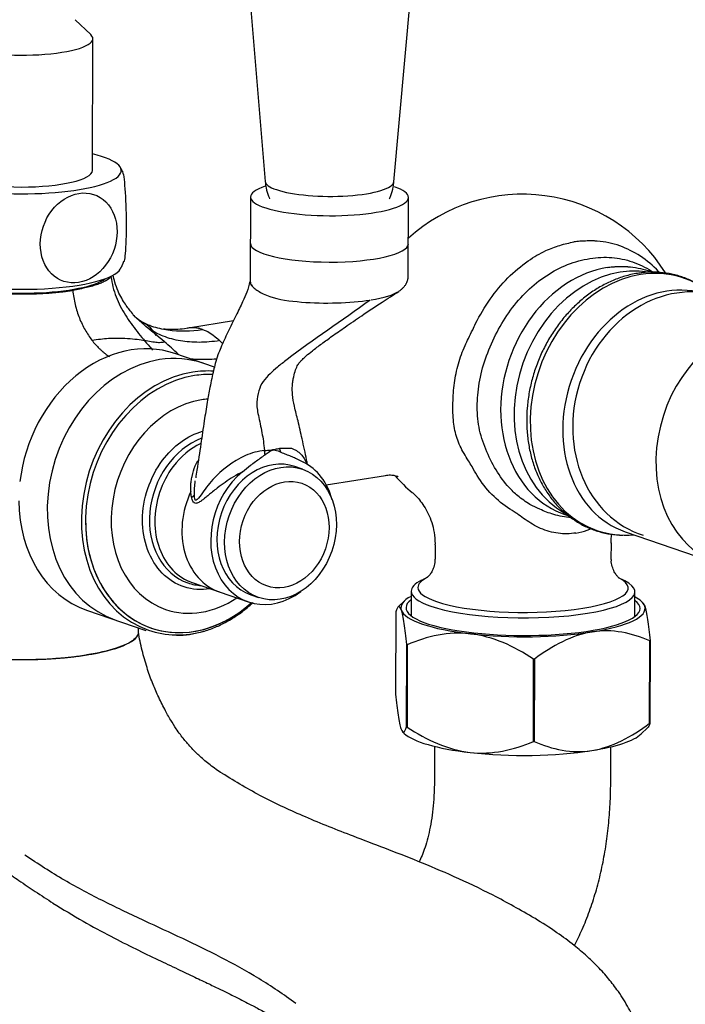
# Model space of a CAD drawing. Units: millimetres. Extents: x 948 to 2162, y -484 to 1233.
# Drawn here: x 1464 to 1564, y 540 to 687 of the extents above; entities that cross this region are included whole.
import ezdxf

# ---------------------------------------------------------------- set-up
doc = ezdxf.new("R2010")
doc.units = ezdxf.units.MM
doc.layers.add('2细线层', color=3, linetype='Continuous')

msp = doc.modelspace()

# ---------------------------------------------------------------- linework, layer by layer
at = {"layer": '2细线层'}
for p, q in [((1495.4, 729.34), (1501.01, 662.41)), ((1520.22, 662.36), (1526.2, 729.25)), ((1475, 684.3), (1472.68, 686.5)), ((1475.25, 664.03), (1475.31, 683.7)), ((1498.82, 660.09), (1498.79, 647.51)), ((1522.36, 648.29), (1522.39, 660.02)), ((1558.8, 648.85), (1558.23, 649.05)), ((1496.28, 641.59), (1489.58, 640.53)), ((1493.44, 634.7), (1487.54, 636.73)), ((1506.59, 619.48), (1505.44, 619.87)), ((1510.11, 617.16), (1518.97, 618.56)), ((1510.2, 617), (1509.92, 616.95)), ((1545.72, 612.7), (1546.28, 612.51)), ((1554.73, 610.14), (1567.37, 605.79)), ((1526.35, 608.18), (1526.35, 606.08)), ((1552.64, 606.01), (1552.65, 608.47)), ((1490.15, 602.56), (1498.5, 599.69)), ((1525.24, 603.37), (1524.32, 602.9)), ((1554.65, 602.81), (1553.73, 603.28)), ((1498.86, 600.74), (1500.01, 600.35)), ((1522.79, 601.27), (1522.78, 597.61)), ((1556.16, 597.52), (1556.17, 601.17)), ((1521.81, 599.84), (1520.83, 598.93)), ((1557.4, 599.5), (1557.15, 599.74)), ((1474.37, 598.47), (1483.22, 595.43)), ((1520.5, 598.22), (1520.46, 585.93)), ((1482.14, 595.19), (1482.14, 595.8)), ((1558.35, 581.58), (1558.38, 593.87)), ((1558.44, 593.9), (1558.4, 581.61)), ((1522.1, 581.04), (1522.13, 593.33)), ((1522.2, 593.3), (1522.17, 581.01)), ((1541.02, 578.85), (1541.05, 591.14)), ((1541.17, 591.15), (1541.14, 578.85)), ((1521.5, 580.32), (1521.75, 580.08)), ((1557.09, 579.98), (1558.06, 580.89)), ((1526.27, 578.15), (1526.25, 572.89)), ((1552.55, 572.81), (1552.57, 578.07))]:
    msp.add_line(p, q, dxfattribs=at)
for start, end in [(32.4327, 132.252), (221.4531, 229.5074)]:
    msp.add_arc((1539.38, 635.21), 25.29, start, end, dxfattribs=at)
for centre, major_axis, ratio, start_param, end_param in [((1464.69, 683.73), (-10.62, 0.03), 0.234612, 0.602677, 3.385441), ((1464.63, 664.06), (-14.93, 0.04), 0.234612, 0.602677, 3.921083), ((1464.63, 664.06), (10.62, -0.03), 0.234612, 3.141673, 6.283185), ((1510.61, 662.43), (-9.61, 0.03), 0.234612, 0.020304, 0.602677), ((1510.61, 660.05), (11.78, -0.03), 0.234612, 2.519834, 6.283185), ((1510.61, 662.43), (-9.61, 0.03), 0.234612, 0.602677, 3.121351), ((1510.61, 660.05), (11.78, -0.03), 0.234612, 0, 0.602677), ((1510.59, 653.13), (11.78, -0.03), 0.234612, 3.141673, 6.283185), ((1464.59, 649.81), (-14.93, 0.04), 0.234612, 0.602677, 3.017973), ((1553.98, 630.19), (6.25, 18.17), 0.800827, 0.134409, 2.995811), ((1556.95, 629.17), (-6.48, -18.82), 0.800827, 2.793963, 3.544117), ((1464.59, 648.82), (-13.15, 0.04), 0.234612, 0.602677, 2.842142), ((1556.95, 629.17), (-6.48, -18.82), 0.800827, 3.544117, 6.283185), ((1560.82, 627.83), (6.09, 17.69), 0.800827, 0, 3.141494), ((1563.07, 627.45), (5.67, 17.83), 0.850281, 0, 3.141494), ((1574.72, 623.05), (-6.09, -17.69), 0.800827, 3.544117, 6.283185), ((1480.96, 617.6), (6.58, 19.13), 0.800827, 0, 1.837735), ((1485.19, 616.15), (-6.58, -19.13), 0.800827, 3.141502, 3.544117), ((1485.19, 616.15), (-6.58, -19.13), 0.800827, 3.544117, 6.283185), ((1490.15, 614.44), (-6.53, -18.98), 0.800827, 3.544117, 6.283185), ((1490.4, 614.35), (-6.39, -18.56), 0.800827, 3.544117, 6.283185), ((1490.15, 614.44), (-6.53, -18.98), 0.800827, 3.356701, 3.544117), ((1490.4, 614.35), (-6.39, -18.56), 0.800827, 3.375354, 3.544117), ((1491.48, 613.98), (-5.31, -15.42), 0.800827, 3.544117, 6.283185), ((1491.48, 613.98), (-5.31, -15.42), 0.800827, 3.475591, 3.544117), ((1493.23, 613.38), (-3.74, -10.87), 0.800827, 3.73006, 6.283185), ((1502.15, 610.31), (3.29, 9.56), 0.800827, 0, 3.141494), ((1502.15, 610.31), (3.65, 10.62), 0.800827, 5.409993, 6.171991), ((1502.15, 610.31), (3.65, 10.62), 0.800827, 0.916262, 4.014761), ((1497.85, 611.79), (-3.65, -10.62), 0.800827, 4.575102, 6.283177), ((1480.96, 617.6), (6.58, 19.13), 0.800827, 1.983629, 3.141502), ((1490.4, 614.35), (6.39, 18.56), 0.800827, 1.97332, 4.104155), ((1556.95, 629.17), (-6.48, -18.82), 0.800827, 0, 0.347644), ((1493.23, 613.38), (-3.74, -10.87), 0.800827, 0, 0.217563), ((1539.48, 601.22), (-16.69, 0.05), 0.234612, 5.851886, 6.283185), ((1539.48, 601.79), (-15.68, 0.04), 0.234612, 5.851886, 6.283185), ((1539.48, 601.22), (-16.69, 0.05), 0.234612, 0.602677, 3.572955), ((1539.48, 601.79), (-15.68, 0.04), 0.234612, 0.602677, 3.557149), ((1539.48, 601.22), (-16.69, 0.05), 0.234612, 0, 0.602677), ((1539.48, 601.79), (-15.68, 0.04), 0.234612, 0, 0.602677), ((1490.4, 614.35), (-6.39, -18.56), 0.800827, 0, 0.962513), ((1491.48, 613.98), (-5.31, -15.42), 0.800827, 0, 0.81152), ((1539.47, 598.76), (17.45, -0.05), 0.234612, 2.845676, 6.283185), ((1539.47, 598.76), (-18.21, 0.05), 0.234612, 5.872044, 6.362264), ((1539.47, 598.76), (-18.21, 0.05), 0.234612, 3.220671, 3.552731), ((1539.47, 598.76), (17.45, -0.05), 0.234612, 0, 0.295881), ((1539.47, 598.76), (-18.21, 0.05), 0.234612, 0.079078, 1.126276), ((1539.47, 598.76), (-18.21, 0.05), 0.234612, 2.173474, 3.220671), ((1464.44, 595.24), (-17.7, 0.05), 0.234612, 1.304234, 3.141673), ((1490.15, 614.44), (-6.53, -18.98), 0.800827, 0, 0.511105), ((1539.47, 598.76), (-18.21, 0.05), 0.234612, 1.126276, 2.173474), ((1539.47, 596.06), (20.99, -0.06), 0.234612, 5.835769, 5.841561), ((1539.47, 596.06), (20.99, -0.06), 0.234612, 3.741374, 3.747166), ((1539.47, 596.06), (20.99, -0.06), 0.234612, 4.788571, 4.794364), ((1539.43, 583.77), (-20.99, 0.06), 0.234612, 2.694176, 2.699968), ((1539.43, 583.77), (-20.99, 0.06), 0.234612, 0.599781, 0.605573), ((1539.42, 581.06), (18.21, -0.05), 0.234612, 3.385359, 4.267869), ((1539.43, 583.77), (-20.99, 0.06), 0.234612, 1.646979, 1.652771), ((1539.42, 581.06), (18.21, -0.05), 0.234612, 5.315066, 6.039416), ((1539.42, 581.06), (18.21, -0.05), 0.234612, 4.267869, 5.315066)]:
    msp.add_ellipse(centre, major_axis=major_axis, ratio=ratio, start_param=start_param, end_param=end_param, dxfattribs=at)
for centre, major_axis in [((1503.3, 609.91), (-3.29, -9.56)), ((1503.87, 609.72), (2.63, 7.65))]:
    msp.add_ellipse(centre, major_axis=major_axis, ratio=0.800827, dxfattribs=at)
for points, degree in [([(1479.74, 663.87), (1479.62, 664.18), (1479.43, 664.46)], 2), ([(1479.39, 649.31), (1479.74, 649.88), (1479.95, 650.52)], 2), ([(1520.96, 646.01), (1522.32, 646.96), (1522.36, 648.28)], 2), ([(1498.79, 647.58), (1498.77, 647.43)], 1), ([(1498.78, 647.52), (1498.78, 647.43), (1498.79, 647.34), (1498.83, 647.25)], 3), ([(1498.79, 647.51), (1498.79, 647.27), (1498.86, 647.04), (1499.01, 646.81)], 3), ([(1516.8, 644.72), (1518.71, 645.05), (1520.14, 645.49), (1520.94, 646)], 3), ([(1491.68, 640.33), (1492.7, 639.97), (1493.72, 639.25), (1494.66, 638.22)], 3), ([(1500.93, 622.25), (1499.95, 622.17), (1498.99, 621.92), (1498.09, 621.51)], 3), ([(1503.18, 622.61), (1503.82, 622.6), (1504.42, 622.6), (1504.94, 622.59)], 3), ([(1497.63, 619.09), (1498.03, 619.42), (1498.42, 619.74), (1498.82, 620.06)], 3), ([(1505.54, 621.12), (1505.94, 620.93), (1506.33, 620.73), (1506.73, 620.53)], 3), ([(1490.45, 615.68), (1490.32, 615.44), (1490.05, 615.24)], 2), ([(1521.32, 598.48), (1521.04, 599.33), (1520.76, 599.03), (1520.5, 598.22)], 3), ([(1557.38, 599.51), (1557.46, 599.44), (1557.54, 599.29), (1557.63, 599.05)], 3), ([(1557.63, 599.05), (1557.91, 598.2), (1558.18, 596.25), (1558.44, 593.9)], 3), ([(1531.63, 594.93), (1528.36, 595.3), (1525.16, 594.55), (1522.2, 593.3)], 3), ([(1549.78, 595.21), (1546.76, 594.73), (1543.85, 593.14), (1541.17, 591.15)], 3), ([(1558.38, 593.87), (1555.72, 595.02), (1552.81, 595.69), (1549.78, 595.21)], 3), ([(1558.4, 581.61), (1558.29, 581.26), (1558.17, 581), (1558.06, 580.89)], 3), ([(1521.27, 580.78), (1521.56, 579.93), (1521.84, 580.22), (1522.1, 581.04)], 3), ([(1549.73, 577.51), (1552.76, 577.99), (1555.68, 579.6), (1558.35, 581.58)], 3), ([(1531.58, 577.23), (1534.86, 576.85), (1538.06, 577.61), (1541.02, 578.85)], 3), ([(1541.14, 578.85), (1543.8, 577.71), (1546.71, 577.04), (1549.73, 577.51)], 3)]:
    msp.add_open_spline(points, degree=degree, dxfattribs=at)
for points, degree, knots in [([(1479.72, 663.93), (1479.73, 663.9), (1479.74, 663.86), (1479.9, 663.4), (1480.04, 662.28), (1480.23, 659.23), (1480.29, 657.32), (1480.28, 655.55)], 3, [0, 0, 0, 0, 0.044335, 0.044335, 0.522168, 0.522168, 1, 1, 1, 1]), ([(1501.03, 662.4), (1501.05, 662.07), (1501.14, 661.32), (1501.4, 660.46), (1501.61, 659.94), (1501.66, 659.82)], 3, [0, 0, 0, 0, 0.368253, 0.853258, 1, 1, 1, 1]), ([(1519.57, 659.81), (1519.64, 659.97), (1519.86, 660.53), (1520.11, 661.38), (1520.18, 662.08), (1520.2, 662.35)], 3, [0, 0, 0, 0, 0.192764, 0.687973, 1, 1, 1, 1]), ([(1473.19, 647.33), (1474.69, 647.57), (1476.16, 648.5), (1478.29, 651.29), (1478.93, 653.13), (1478.94, 656.63), (1478.33, 658.27), (1476.19, 660.41), (1474.71, 660.86), (1471.74, 660.39), (1470.25, 659.45), (1468.12, 656.68), (1467.48, 654.85), (1467.47, 651.31), (1468.09, 649.68), (1470.21, 647.56), (1471.69, 647.09), (1473.19, 647.33)], 3, [0, 0, 0, 0, 0.125, 0.125, 0.25, 0.25, 0.375, 0.375, 0.5, 0.5, 0.625, 0.625, 0.75, 0.75, 0.875, 0.875, 1, 1, 1, 1]), ([(1480.28, 655.55), (1480.28, 653.77), (1480.21, 652.22), (1480.06, 650.86), (1480, 650.57), (1479.94, 650.43)], 3, [0, 0, 0, 0, 0.676486, 0.676486, 1, 1, 1, 1]), ([(1531.97, 640.29), (1532.11, 640.6), (1532.88, 642.18), (1535.19, 646.13), (1538.92, 649.87), (1542.64, 652.05), (1544.62, 652.78), (1546.02, 653.17), (1546.72, 653.31), (1547.07, 653.38)], 3, [0, 0, 0, 0, 0.044845, 0.236185, 0.616975, 0.770117, 0.884971, 0.942475, 1, 1, 1, 1]), ([(1559.83, 648.81), (1559.78, 648.87), (1558.91, 649.8), (1557.04, 651.37), (1553.94, 652.91), (1551.67, 653.43), (1550.48, 653.5), (1550.44, 653.5), (1550.39, 653.51), (1550.28, 653.51), (1550.04, 653.52), (1549.54, 653.53), (1548.96, 653.52), (1548.47, 653.5), (1548.25, 653.49), (1548.16, 653.49), (1548.07, 653.48), (1547.71, 653.46), (1547.36, 653.42), (1547.07, 653.38)], 3, [0, 0, 0, 0, 0.017081, 0.262811, 0.50854, 0.75427, 0.76003, 0.761949, 0.763869, 0.769628, 0.784986, 0.815703, 0.877135, 0.907851, 0.91937, 0.923209, 0.927049, 0.938568, 1, 1, 1, 1]), ([(1546.65, 612.25), (1546.64, 612.25), (1545.76, 612.31), (1544.1, 612.62), (1542.09, 613.44), (1540.69, 614.09), (1539.56, 614.83), (1538.5, 615.64), (1537.03, 617.05), (1535.39, 619.31), (1533.84, 622.4), (1532.78, 625.64), (1532.56, 629.17), (1532.91, 632.83), (1533.97, 636.45), (1535.53, 639.98), (1537.55, 643.28), (1540.05, 646.14), (1542.93, 648.46), (1546.12, 650.13), (1548.33, 650.72), (1549.46, 650.9)], 3, [0, 0, 0, 0, 0.000361, 0.05335, 0.099991, 0.136598, 0.160063, 0.183434, 0.219955, 0.284525, 0.34949, 0.413421, 0.475648, 0.53666, 0.600231, 0.665933, 0.731404, 0.797501, 0.864301, 0.931799, 1, 1, 1, 1]), ([(1549.46, 650.9), (1550.56, 651.08), (1552.71, 651.17), (1555.83, 650.54), (1557.83, 649.56), (1558.8, 648.92), (1558.88, 648.86)], 3, [0, 0, 0, 0, 0.325829, 0.648219, 0.967304, 1, 1, 1, 1]), ([(1552.03, 649.56), (1547.88, 648.9), (1543.76, 646.23), (1537.87, 638.39), (1536.15, 633.26), (1536.12, 623.47), (1537.82, 618.88), (1542.16, 614.43), (1543.87, 613.36), (1545.73, 612.72)], 3, [0, 0, 0, 0, 0.286738, 0.286738, 0.573475, 0.573475, 0.860213, 0.860213, 1, 1, 1, 1]), ([(1552.03, 649.56), (1552.29, 649.6), (1552.6, 649.64), (1552.92, 649.67), (1553, 649.68), (1553.08, 649.68), (1553.28, 649.7), (1553.71, 649.72), (1554.23, 649.73), (1554.67, 649.71), (1554.89, 649.7), (1554.98, 649.7), (1555.02, 649.69), (1555.06, 649.69), (1556.11, 649.61), (1557.18, 649.4), (1558.18, 649.06), (1558.23, 649.05)], 3, [0, 0, 0, 0, 0.121951, 0.144817, 0.152439, 0.160061, 0.182927, 0.243902, 0.365854, 0.426829, 0.457317, 0.46875, 0.472561, 0.476372, 0.487805, 0.97561, 1, 1, 1, 1]), ([(1478.06, 648.26), (1478.05, 648.24), (1477.88, 648.01), (1477.48, 647.69), (1476.73, 647.31), (1476.06, 647.04), (1475.27, 646.79), (1474.38, 646.56), (1473.4, 646.35), (1472.69, 646.22), (1472.32, 646.16)], 3, [0, 0, 0, 0, 0.022692, 0.267019, 0.389182, 0.511346, 0.633509, 0.755673, 0.877836, 1, 1, 1, 1]), ([(1478.02, 648.2), (1478.16, 647.16), (1478.66, 645.17), (1480.1, 642.41), (1481.89, 639.98), (1483.32, 638.3), (1484.09, 637.41), (1484.23, 637.24)], 3, [0, 0, 0, 0, 0.240404, 0.476373, 0.711117, 0.945541, 1, 1, 1, 1]), ([(1481.46, 642.36), (1481.45, 642.37), (1481.38, 642.48), (1481.12, 642.84), (1480.7, 643.35), (1480.18, 644.04), (1479.61, 644.94), (1479.05, 646.05), (1478.62, 647.26), (1478.41, 648.08), (1478.33, 648.44)], 3, [0, 0, 0, 0, 0.151483, 0.29236, 0.42201, 0.542021, 0.657134, 0.7743, 0.901753, 1, 1, 1, 1]), ([(1556.56, 648.69), (1556.23, 648.64), (1555.3, 648.46), (1553.77, 648.01), (1552.01, 647.27), (1550.31, 646.31), (1548.68, 645.16), (1547.14, 643.82), (1545.72, 642.31), (1544.42, 640.64), (1543.27, 638.84), (1542.27, 636.93), (1541.44, 634.92), (1540.79, 632.86), (1540.33, 630.74), (1540.06, 628.61), (1539.99, 626.49), (1540.11, 624.39), (1540.43, 622.36), (1540.94, 620.4), (1541.63, 618.54), (1542.51, 616.82), (1543.56, 615.23), (1544.76, 613.82), (1546.1, 612.59), (1547.57, 611.56), (1549.14, 610.73), (1550.8, 610.12), (1552.53, 609.76), (1553.73, 609.61), (1554.36, 609.64), (1554.38, 609.64)], 3, [0, 0, 0, 0, 0.019685, 0.055687, 0.091763, 0.127939, 0.164196, 0.200517, 0.236883, 0.273278, 0.309693, 0.34612, 0.382556, 0.419, 0.455452, 0.491913, 0.528383, 0.564858, 0.601332, 0.637794, 0.67423, 0.710617, 0.746933, 0.783153, 0.819257, 0.855241, 0.891114, 0.926906, 0.962659, 0.998408, 1, 1, 1, 1]), ([(1566.45, 646.46), (1566.23, 646.63), (1565.52, 647.13), (1564.21, 647.78), (1562.55, 648.39), (1560.82, 648.76), (1559.05, 648.9), (1557.62, 648.84), (1556.79, 648.72), (1556.56, 648.69)], 3, [0, 0, 0, 0, 0.080005, 0.251169, 0.421948, 0.59255, 0.763141, 0.933939, 1, 1, 1, 1]), ([(1453.34, 647.04), (1454.88, 646.51), (1457.16, 646.16), (1459.44, 645.8), (1462.11, 645.68), (1464.78, 645.56), (1467.43, 645.68), (1470.09, 645.81), (1472.32, 646.16)], 2, [0, 0, 0, 0.25, 0.25, 0.5, 0.5, 0.75, 0.75, 1, 1, 1]), ([(1498.75, 647.44), (1498.62, 646.94), (1498.33, 645.97), (1497.73, 644.62), (1497.18, 643.44), (1496.65, 642.33), (1496.07, 641.15), (1495.47, 639.94), (1494.91, 638.77), (1494.41, 637.65), (1493.95, 636.5), (1493.6, 635.36), (1493.3, 634.16), (1493.04, 632.97), (1492.72, 631.42), (1492.34, 629.33), (1491.89, 626.49), (1491.41, 623.09), (1490.98, 620.26), (1490.71, 618.56), (1490.65, 618.17)], 3, [0, 0, 0, 0, 0.080699, 0.153861, 0.202519, 0.254139, 0.308856, 0.36304, 0.412951, 0.457192, 0.495923, 0.538655, 0.570728, 0.60543, 0.643791, 0.70316, 0.777599, 0.86656, 0.969319, 1, 1, 1, 1]), ([(1498.76, 647.41), (1498.75, 647.34), (1498.75, 647.26), (1498.8, 647.14), (1498.83, 647.09), (1498.88, 647.01), (1498.9, 646.99), (1498.95, 646.93), (1498.97, 646.92), (1498.99, 646.82)], 3, [0, 0, 0, 0, 0.433145, 0.433145, 0.716572, 0.716572, 0.858286, 0.858286, 1, 1, 1, 1]), ([(1499.03, 646.98), (1499.08, 646.66), (1499.24, 646.62), (1499.54, 646.35), (1499.73, 646.21), (1500.4, 645.79), (1501.02, 645.47), (1503.06, 644.78), (1504.69, 644.55), (1509.87, 644.13), (1513.66, 644.26), (1516.67, 644.7)], 3, [0, 0, 0, 0, 0.056168, 0.056168, 0.11909, 0.11909, 0.244935, 0.244935, 0.496623, 0.496623, 1, 1, 1, 1]), ([(1472.32, 646.16), (1472.36, 645.81), (1472.45, 645.09), (1472.73, 643.68), (1473.26, 642), (1474.13, 640.21), (1475.15, 638.69), (1475.98, 637.76), (1476.51, 637.26), (1476.68, 637.11), (1476.78, 637.02), (1476.85, 636.96), (1476.92, 636.9), (1477.02, 636.82), (1477.19, 636.68), (1477.47, 636.47), (1477.69, 636.31), (1477.82, 636.23)], 3, [0, 0, 0, 0, 0.079141, 0.158281, 0.316562, 0.474843, 0.633124, 0.791405, 0.830976, 0.850761, 0.860653, 0.870546, 0.880438, 0.890331, 0.910116, 0.949686, 1, 1, 1, 1]), ([(1507.32, 620.19), (1507.28, 620.41), (1507.04, 621.69), (1506.57, 623.85), (1505.96, 626.53), (1505.39, 628.72), (1505.05, 630.49), (1505.05, 631.75), (1505.15, 632.63), (1505.3, 633.48), (1505.55, 634.37), (1505.86, 635.03), (1506.2, 635.47), (1506.59, 635.88), (1507.21, 636.46), (1508.17, 637.23), (1509.46, 638.21), (1511.1, 639.39), (1513.08, 640.79), (1515.57, 642.49), (1518.23, 644.26), (1520.11, 645.46), (1520.95, 645.99)], 3, [0, 0, 0, 0, 0.014805, 0.085192, 0.145137, 0.195156, 0.235326, 0.266599, 0.284787, 0.301407, 0.335436, 0.370177, 0.398538, 0.42034, 0.449458, 0.492039, 0.551867, 0.614997, 0.694074, 0.791028, 0.907206, 1, 1, 1, 1]), ([(1516.67, 644.7), (1512.44, 641.61), (1508.15, 638.75), (1503.79, 635.45), (1503.3, 635.07), (1502.41, 634.33), (1502.11, 634.05), (1501.4, 633.36), (1501, 632.97), (1500.42, 632.16), (1500.23, 631.69), (1499.92, 630.62), (1499.8, 630.05), (1499.75, 628.88), (1499.84, 628.26), (1500.16, 626.71), (1500.37, 625.79), (1500.69, 624.05), (1500.8, 623.3), (1500.93, 622.25)], 3, [0, 0, 0, 0, 0.5, 0.5, 0.5625, 0.5625, 0.625, 0.625, 0.6875, 0.6875, 0.75, 0.75, 0.8125, 0.8125, 0.875, 0.875, 0.9375, 0.9375, 1, 1, 1, 1]), ([(1488.07, 636.58), (1487.4, 637.25), (1485.71, 638.77), (1483.37, 640.62), (1481.85, 641.98), (1481.35, 642.46)], 3, [0, 0, 0, 0, 0.316974, 0.765066, 1, 1, 1, 1]), ([(1483.84, 640.9), (1483.54, 641), (1483.02, 641.23), (1482.41, 641.58), (1481.94, 641.94), (1481.65, 642.16), (1481.43, 642.39), (1481.36, 642.46)], 3, [0, 0, 0, 0, 0.321384, 0.590245, 0.797115, 0.941746, 1, 1, 1, 1]), ([(1484.75, 639.43), (1484.59, 639.72), (1484.12, 640.39), (1483.41, 640.99), (1482.87, 641.32), (1482.75, 641.38)], 3, [0, 0, 0, 0, 0.346937, 0.857685, 1, 1, 1, 1]), ([(1494.25, 638.65), (1493.18, 638.49), (1491.15, 638.32), (1488.35, 638.54), (1485.86, 639.2), (1484.36, 639.98), (1483.67, 640.43)], 3, [0, 0, 0, 0, 0.261051, 0.515942, 0.768807, 1, 1, 1, 1]), ([(1483.68, 640.96), (1483.8, 640.91), (1484.72, 640.6), (1487.33, 640.01), (1489.94, 640.05), (1491.68, 640.33)], 3, [0, 0, 0, 0, 0.047921, 0.365281, 1, 1, 1, 1]), ([(1489.29, 640.47), (1488.4, 640.34), (1487.24, 640.26), (1486.16, 640.33), (1485.86, 640.37)], 3, [0, 0, 0, 0, 0.70707, 1, 1, 1, 1]), ([(1491.68, 640.33), (1491.56, 640.37), (1491.41, 640.41), (1491.26, 640.45), (1491.22, 640.46), (1491.19, 640.47), (1491.1, 640.49), (1490.97, 640.51), (1490.85, 640.53), (1490.79, 640.54), (1490.77, 640.54), (1490.75, 640.54), (1490.69, 640.55), (1490.58, 640.56), (1490.44, 640.57), (1490.34, 640.58), (1490.3, 640.58), (1490.28, 640.58), (1490.26, 640.58), (1490.01, 640.58), (1489.69, 640.56), (1489.39, 640.5), (1489.33, 640.48)], 3, [0, 0, 0, 0, 0.151607, 0.180033, 0.189509, 0.198984, 0.227411, 0.303214, 0.360067, 0.37428, 0.379018, 0.383755, 0.397968, 0.454821, 0.530625, 0.568526, 0.582739, 0.587477, 0.592215, 0.606428, 0.909642, 1, 1, 1, 1]), ([(1475.16, 638.74), (1476.05, 638.86), (1477.66, 639.04), (1479.69, 639.06), (1481.28, 638.94), (1482.54, 638.77), (1483.62, 638.6), (1484.54, 638.45), (1485.25, 638.36), (1485.75, 638.43), (1485.98, 638.49)], 3, [0, 0, 0, 0, 0.128455, 0.250966, 0.36764, 0.480108, 0.590177, 0.732054, 0.870397, 1, 1, 1, 1]), ([(1531.87, 619.87), (1531.69, 620.16), (1531.28, 620.82), (1530.43, 622.18), (1529.55, 624.01), (1529.04, 626.51), (1528.98, 629.33), (1529.16, 632.31), (1529.76, 635.22), (1530.57, 637.4), (1531.38, 639.07), (1531.76, 639.86), (1531.97, 640.29)], 3, [0, 0, 0, 0, 0.049022, 0.113467, 0.242221, 0.367572, 0.499453, 0.630462, 0.756803, 0.885613, 0.937077, 1, 1, 1, 1]), ([(1493.77, 635.89), (1493.27, 635.86), (1492.18, 635.82), (1490.92, 635.84), (1490.15, 635.88), (1489.9, 635.9), (1489.9, 635.9)], 3, [0, 0, 0, 0, 0.340935, 0.777584, 0.995909, 1, 1, 1, 1]), ([(1482.72, 611.92), (1482.73, 615.04), (1483.83, 618.3), (1487.3, 622.94), (1489.46, 624.49), (1491.69, 625.16)], 3, [0, 0, 0, 0, 0.539266, 0.539266, 1, 1, 1, 1]), ([(1491.42, 623.33), (1489.87, 622.58), (1488.42, 621.38), (1485.56, 617.57), (1484.56, 614.57), (1484.55, 611.71)], 3, [0, 0, 0, 0, 0.399128, 0.399128, 1, 1, 1, 1]), ([(1498.09, 621.51), (1496.18, 620.64), (1494.55, 619.37), (1492.53, 617.19), (1491.97, 616.4), (1491.19, 615.31), (1490.93, 614.9), (1490.52, 614.77), (1490.46, 615.23), (1490.44, 616.33), (1490.49, 617.03), (1490.59, 617.73)], 3, [0, 0, 0, 0, 0.422777, 0.422777, 0.634166, 0.634166, 0.73986, 0.73986, 0.845554, 0.845554, 1, 1, 1, 1]), ([(1498.82, 620.06), (1499.07, 620.25), (1499.31, 620.44), (1499.56, 620.62), (1499.8, 620.79), (1500.05, 620.96), (1500.29, 621.12), (1500.53, 621.29), (1500.77, 621.46), (1501, 621.64)], 3, [0, 0, 0, 0, 0.344438, 0.344438, 0.344438, 0.672215, 0.672215, 0.672215, 1, 1, 1, 1]), ([(1500.93, 622.25), (1501.22, 622.28), (1501.8, 622.33), (1502.57, 622.45), (1502.98, 622.56), (1503.19, 622.61)], 3, [0, 0, 0, 0, 0.332229, 0.667771, 1, 1, 1, 1]), ([(1501, 621.64), (1501.21, 621.8), (1501.42, 621.96), (1501.64, 622.1), (1501.78, 622.19), (1501.94, 622.27), (1502.09, 622.31), (1502.23, 622.35), (1502.36, 622.35), (1502.49, 622.33), (1502.8, 622.28), (1503.08, 622.14), (1503.36, 622.01)], 3, [0, 0, 0, 0, 0.275933, 0.275933, 0.275933, 0.462353, 0.462353, 0.462353, 0.620496, 0.620496, 0.620496, 1, 1, 1, 1]), ([(1503.36, 622.01), (1503.61, 621.9), (1503.86, 621.81), (1504.12, 621.71), (1504.36, 621.62), (1504.6, 621.53), (1504.84, 621.43), (1505.07, 621.34), (1505.31, 621.23), (1505.54, 621.12)], 3, [0, 0, 0, 0, 0.344556, 0.344556, 0.344556, 0.67207, 0.67207, 0.67207, 1, 1, 1, 1]), ([(1504.94, 622.59), (1505.2, 622.49), (1505.7, 622.28), (1506.34, 621.76), (1506.86, 621.09), (1507.12, 620.57), (1507.22, 620.29)], 3, [0, 0, 0, 0, 0.246549, 0.49635, 0.753596, 1, 1, 1, 1]), ([(1497.63, 619.09), (1497.18, 618.84), (1496.28, 618.36), (1495.03, 617.53), (1493.99, 616.77), (1493.19, 616.12), (1492.59, 615.64), (1492.11, 615.24), (1491.72, 614.92), (1491.39, 614.68), (1491.11, 614.51), (1490.88, 614.41), (1490.67, 614.37), (1490.48, 614.42), (1490.31, 614.57), (1490.17, 614.82), (1490.06, 615.15), (1489.98, 615.54), (1489.93, 615.98), (1489.9, 616.49), (1489.92, 617.08), (1489.98, 617.73), (1490.15, 618.73), (1490.48, 619.77), (1490.83, 620.51), (1490.96, 620.76)], 3, [0, 0, 0, 0, 0.086384, 0.170328, 0.252577, 0.306252, 0.352077, 0.390583, 0.422239, 0.449164, 0.472084, 0.49144, 0.507797, 0.525784, 0.545272, 0.567548, 0.593587, 0.620528, 0.651426, 0.686559, 0.726221, 0.77073, 0.820422, 0.936656, 1, 1, 1, 1]), ([(1538.02, 613.22), (1537.85, 613.32), (1536.72, 614), (1534.75, 615.6), (1532.98, 617.88), (1532.12, 619.42), (1531.87, 619.87)], 3, [0, 0, 0, 0, 0.069083, 0.45537, 0.841675, 1, 1, 1, 1]), ([(1518.91, 618.56), (1519.19, 618.61), (1519.66, 618.64), (1520.34, 618.56), (1520.71, 618.45), (1520.82, 618.4), (1520.82, 618.39), (1520.82, 618.39)], 3, [0, 0, 0, 0, 0.303885, 0.539238, 0.752546, 0.968503, 1, 1, 1, 1]), ([(1522.97, 615.97), (1523, 615.95), (1523.22, 615.77), (1523.71, 615.29), (1524.38, 614.47), (1525.05, 613.44), (1525.64, 612.21), (1526.1, 610.79), (1526.34, 609.42), (1526.35, 608.53), (1526.34, 608.19)], 3, [0, 0, 0, 0, 0.021472, 0.146612, 0.28018, 0.422261, 0.570893, 0.72355, 0.895533, 1, 1, 1, 1]), ([(1547.37, 609.95), (1546.93, 609.9), (1546.06, 609.8), (1544.26, 609.91), (1542.02, 610.53), (1540.12, 611.72), (1538.96, 612.57), (1538.38, 612.98), (1538.12, 613.16), (1538.02, 613.22)], 3, [0, 0, 0, 0, 0.130584, 0.256476, 0.512526, 0.768756, 0.897135, 0.961351, 1, 1, 1, 1]), ([(1492.84, 601.63), (1492.82, 601.63), (1492.8, 601.63), (1490.14, 601.21), (1487.52, 602.07), (1483.79, 605.88), (1482.72, 608.81), (1482.72, 611.92)], 3, [0, 0, 0, 0, 0.003612, 0.003612, 0.501806, 0.501806, 1, 1, 1, 1]), ([(1484.55, 611.71), (1484.54, 608.86), (1485.53, 606.17), (1488.07, 603.57), (1489.07, 602.95), (1490.15, 602.57)], 3, [0, 0, 0, 0, 0.672208, 0.672208, 1, 1, 1, 1]), ([(1547.37, 609.95), (1547.95, 610.04), (1548.69, 610.23), (1549.39, 610.53), (1549.56, 610.61)], 3, [0, 0, 0, 0, 0.753615, 1, 1, 1, 1]), ([(1552.64, 608.46), (1552.64, 608.48), (1552.61, 608.92), (1552.65, 609.36), (1552.71, 609.77)], 3, [0, 0, 0, 0, 0.049461, 1, 1, 1, 1]), ([(1526.32, 606.08), (1526.33, 605.9), (1526.33, 605.41), (1526.11, 604.67), (1525.78, 604.01), (1525.44, 603.58), (1525.2, 603.35), (1525.13, 603.3), (1525.12, 603.3)], 3, [0, 0, 0, 0, 0.109846, 0.304075, 0.483236, 0.649105, 0.808282, 1, 1, 1, 1]), ([(1553.86, 603.21), (1553.86, 603.21), (1553.83, 603.23), (1553.69, 603.34), (1553.41, 603.65), (1553.05, 604.17), (1552.76, 604.95), (1552.61, 605.62), (1552.65, 605.98), (1552.65, 606.01)], 3, [0, 0, 0, 0, 0.093406, 0.25488, 0.415692, 0.58237, 0.777825, 0.981073, 1, 1, 1, 1]), ([(1487.78, 594.7), (1487.83, 594.7), (1488.46, 594.67), (1489.72, 594.82), (1491.53, 595.17), (1493.33, 595.77), (1495.08, 596.59), (1496.77, 597.61), (1498.14, 598.64), (1498.93, 599.34), (1499.21, 599.6)], 3, [0, 0, 0, 0, 0.01036, 0.160527, 0.311045, 0.461981, 0.613336, 0.765065, 0.917096, 1, 1, 1, 1]), ([(1522.13, 593.33), (1522.01, 594.5), (1521.88, 595.57), (1521.61, 597.34), (1521.47, 598.05), (1521.32, 598.48)], 3, [0, 0, 0, 0, 0.5, 0.5, 1, 1, 1, 1]), ([(1494.59, 574.12), (1494.01, 574.47), (1492.92, 575.24), (1491.4, 576.5), (1490.27, 577.62), (1489.49, 578.49), (1488.91, 579.18), (1488.35, 579.91), (1487.67, 580.86), (1486.88, 582.1), (1485.96, 583.76), (1485.04, 585.62), (1484.14, 587.69), (1483.34, 589.96), (1482.62, 592.5), (1482.26, 594.25), (1482.11, 595.15)], 3, [0, 0, 0, 0, 0.132243, 0.239459, 0.319756, 0.361609, 0.396119, 0.433399, 0.473388, 0.530685, 0.595336, 0.673048, 0.742146, 0.820684, 0.90844, 1, 1, 1, 1]), ([(1541.05, 591.14), (1539.57, 592.11), (1538.06, 592.95), (1534.94, 594.27), (1533.28, 594.74), (1531.63, 594.93)], 3, [0, 0, 0, 0, 0.5, 0.5, 1, 1, 1, 1]), ([(1482, 594.76), (1481.9, 594.53), (1481.52, 594.05), (1480.42, 593.37), (1478.31, 592.55), (1476.09, 592.04), (1474.42, 591.78)], 3, [0, 0, 0, 0, 0.190693, 0.39302, 0.595346, 1, 1, 1, 1]), ([(1461.32, 591.15), (1462.02, 591.12), (1462.75, 591.11), (1469.15, 590.94), (1474.46, 591.79)], 2, [0, 0, 0, 0.095227, 0.095227, 1, 1, 1]), ([(1520.46, 585.93), (1520.59, 584.75), (1520.72, 583.68), (1520.99, 581.91), (1521.13, 581.2), (1521.27, 580.78)], 3, [0, 0, 0, 0, 0.5, 0.5, 1, 1, 1, 1]), ([(1522.17, 581.01), (1523.64, 580.05), (1525.15, 579.21), (1528.28, 577.89), (1529.93, 577.42), (1531.58, 577.23)], 3, [0, 0, 0, 0, 0.5, 0.5, 1, 1, 1, 1]), ([(1448.81, 577.76), (1448.97, 577.09), (1449.27, 575.9), (1449.82, 574.26), (1450.4, 572.81), (1451.21, 571.12), (1452.33, 569.19), (1453.67, 567.35), (1454.94, 565.84), (1456.04, 564.67), (1457.03, 563.71), (1457.99, 562.84), (1459.09, 561.92), (1460.49, 560.81), (1462.28, 559.53), (1464.4, 558.04), (1466.83, 556.41), (1468.51, 555.31), (1469.39, 554.75)], 3, [0, 0, 0, 0, 0.048485, 0.08607, 0.121971, 0.160752, 0.223794, 0.291669, 0.343399, 0.390154, 0.432277, 0.469995, 0.514857, 0.578719, 0.66043, 0.758925, 0.872912, 1, 1, 1, 1]), ([(1541.2, 552.49), (1539.11, 553.72), (1535.07, 555.97), (1529.25, 558.72), (1523.85, 561), (1518.88, 562.93), (1513.26, 565.06), (1507.11, 567.49), (1500.72, 570.45), (1496.6, 572.84), (1494.61, 574.1)], 3, [0, 0, 0, 0, 0.118791, 0.23244, 0.341483, 0.446354, 0.547387, 0.707477, 0.857457, 1, 1, 1, 1]), ([(1526.25, 572.89), (1526.25, 572.52), (1526.23, 571.47), (1526.14, 569.76), (1525.93, 567.85), (1525.64, 566.07), (1525.28, 564.47), (1524.86, 563.06), (1524.42, 561.86), (1524.12, 561.2), (1523.98, 560.91)], 3, [0, 0, 0, 0, 0.071339, 0.209584, 0.346534, 0.481797, 0.615147, 0.746449, 0.875701, 1, 1, 1, 1]), ([(1547.13, 548.42), (1547.54, 549.2), (1548.35, 550.87), (1549.41, 553.53), (1550.34, 556.38), (1551.11, 559.34), (1551.71, 562.4), (1552.16, 565.53), (1552.44, 568.71), (1552.54, 571.16), (1552.55, 572.53), (1552.55, 572.81)], 3, [0, 0, 0, 0, 0.113409, 0.234484, 0.356802, 0.479662, 0.60241, 0.724764, 0.846598, 0.967899, 1, 1, 1, 1]), ([(1505.6, 539.78), (1503.76, 541.11), (1500.07, 543.6), (1494.42, 546.71), (1488.73, 549.48), (1482.92, 552.15), (1477.02, 554.93), (1471.06, 558.07), (1467.14, 560.58), (1465.19, 561.92)], 3, [0, 0, 0, 0, 0.14002, 0.279965, 0.419868, 0.559819, 0.706527, 0.853321, 1, 1, 1, 1]), ([(1469.36, 554.77), (1470.86, 553.82), (1473.74, 552.09), (1477.86, 549.85), (1481.59, 547.97), (1484.92, 546.36), (1487.86, 544.97), (1490.39, 543.77), (1492.52, 542.76), (1494.21, 541.94), (1495.48, 541.32), (1496.46, 540.83), (1497.39, 540.36), (1498.52, 539.78), (1499.98, 539.02), (1501.75, 538.05), (1503.83, 536.86), (1506.23, 535.39), (1507.93, 534.25), (1508.83, 533.61)], 3, [0, 0, 0, 0, 0.10854, 0.207666, 0.297332, 0.377532, 0.448277, 0.509575, 0.56143, 0.603844, 0.633831, 0.656244, 0.677326, 0.707908, 0.748186, 0.797178, 0.855501, 0.923127, 1, 1, 1, 1]), ([(1562.16, 520.33), (1561.8, 520.7), (1561.17, 521.48), (1560.34, 522.79), (1559.71, 524.07), (1559.1, 525.65), (1558.58, 527.53), (1558.3, 529.77), (1557.95, 532.04), (1557.29, 534.48), (1556.33, 536.99), (1555.04, 539.51), (1553.61, 541.73), (1552.04, 543.73), (1550.53, 545.39), (1548.9, 546.94), (1546.95, 548.6), (1544.34, 550.52), (1542.34, 551.81), (1541.21, 552.49)], 3, [0, 0, 0, 0, 0.043035, 0.081908, 0.116655, 0.147067, 0.202082, 0.251979, 0.303411, 0.362783, 0.430356, 0.495957, 0.569656, 0.629487, 0.693263, 0.746252, 0.812029, 0.896099, 1, 1, 1, 1])]:
    msp.add_open_spline(points, degree=degree, knots=knots, dxfattribs=at)
for points in [[(1501, 621.64), (1500.95, 621.94), (1500.93, 622.25)], [(1503.36, 622.01), (1503.24, 622.3), (1503.18, 622.61)]]:
    msp.add_rational_spline(points, [0.953075393171, 0.964460805339, 1], degree=2, dxfattribs=at)

doc.saveas('drawing.dxf')
